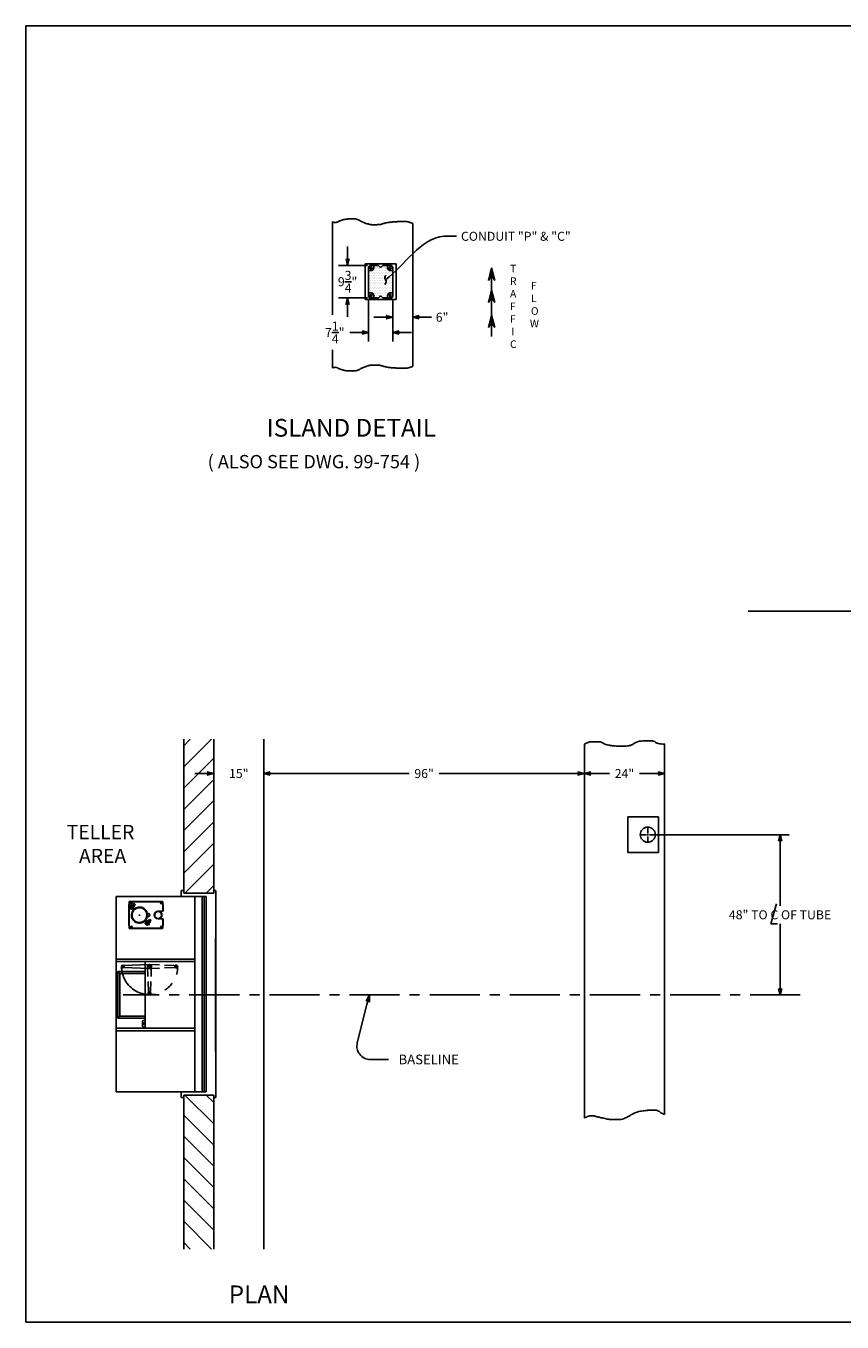
# Model space of a CAD drawing. Extents: x -418 to 694, y 155 to 758.
# Drawn here: x 176 to 420, y 155 to 543 of the extents above; entities that cross this region are included whole.
import ezdxf
from ezdxf.enums import TextEntityAlignment as Align

# ---------------------------------------------------------------- set-up
doc = ezdxf.new("R2010")
doc.units = 0
doc.header["$LTSCALE"] = 12
doc.header["$MEASUREMENT"] = 0
for name, pattern in [('CENTER', [2, 1.25, -0.25, 0.25, -0.25]), ('HIDDEN', [0.375, 0.25, -0.125]), ('PHANTOM', [2.5, 1.25, -0.25, 0.25, -0.25, 0.25, -0.25])]:
    doc.linetypes.add(name, pattern=pattern)
doc.layers.get('0').update_dxf_attribs({"linetype": 'CONTINUOUS'})
doc.layers.get('Defpoints').update_dxf_attribs({"linetype": 'CONTINUOUS'})
doc.dimstyles.get("Standard").update_dxf_attribs({"dimtxt": 0.18, "dimasz": 0.18, "dimexe": 0.18, "dimexo": 0.0625, "dimgap": 0.09, "dimtad": 0, "dimtih": 1, "dimtoh": 1, "dimdec": 4, "dimzin": 0, "dimdsep": 46, "dimtxsty": 'Standard', "dimcen": 0.09, "dimadec": 0, "dimazin": 0, "dimtfac": 1, "dimtdec": 4, "dimtofl": 0, "dimtmove": 0, "dimatfit": 3, "dimfxl": 0, "dimtolj": 1, "dimtzin": 0, "dimarcsym": 0})

# ---------------------------------------------------------------- blocks, each defined once
blk = doc.blocks.new('BORDER')
for p, q in [((1, 1), (0, 1)), ((0, 1), (0, 0)), ((1, 0), (1, 1)), ((0, 0), (1, 0))]:
    blk.add_line(p, q)
blk = doc.blocks.new('CATALOGPAPERAIR')
at = {"xscale": 443.2082176208496, "yscale": 332.4061632156372, "zscale": 443.2082176208496}
blk.add_blockref('BORDER', (8.17, 8.35), dxfattribs=at)
for tag, p, height in [('REV1', (379.87, 335.22), 3), ('REV2', (379.87, 326.53), 3), ('DWG#', (394.87, 11.6), 2.5), ('DATE', (429.68, 11.6), 2.5)]:
    blk.add_attdef(tag, p, '', height=height)
for tag, p in [('FIRSTLINE', (402.68, 38.16)), ('SECONDLINE', (402.68, 30.97)), ('THIRDLINE', (402.68, 23.85))]:
    blk.add_attdef(tag, text='', height=3).set_placement(p, align=Align.MIDDLE_CENTER)
blk = doc.blocks.new('*X4')
at = {"color": 0}
for p, q in [((507.52, 259.33), (516.15, 267.95)), ((507.52, 265.69), (509.78, 267.95)), ((513.51, 258.95), (522.51, 267.95)), ((519.87, 258.95), (528.87, 267.95)), ((526.24, 258.95), (535.24, 267.95)), ((532.6, 258.95), (541.6, 267.95)), ((538.97, 258.95), (547.97, 267.95)), ((545.33, 258.95), (553.66, 267.28)), ((551.69, 258.95), (553.66, 260.92))]:
    blk.add_line(p, q, dxfattribs=at)
blk = doc.blocks.new('ARROW', base_point=(63.5, 24.562))
for p, q in [((62.5, 24.562), (63.5, 24.562)), ((63.5, 24.562), (62.812, 24.734)), ((62.812, 24.734), (63.099, 24.562)), ((63.5, 24.562), (62.812, 24.391)), ((62.812, 24.391), (63.099, 24.562))]:
    blk.add_line(p, q)
blk = doc.blocks.new('HAND')
at = {"linetype": 'HIDDEN'}
for p, q in [((-0.56, -0.02), (-0.32, -7.76)), ((0.56, -0.02), (0.32, -7.76)), ((-0.32, -7.76), (-0.31, -8.01)), ((0.32, -7.76), (0.31, -8.01))]:
    blk.add_line(p, q, dxfattribs=at)
for radius in [0.403, 0.312]:
    blk.add_circle((0, -8), radius, dxfattribs=at)
for centre, start, end in [((0, 0), 358.2092, 181.7908), ((0, -0.04), 178.2092, 1.7908)]:
    blk.add_arc(centre, 0.562, start, end, dxfattribs=at)
blk = doc.blocks.new('400DD')
for p, q in [((17, 29.9), (-17, 29.9)), ((-17, 29.9), (-17, 29.77)), ((17, 29.77), (-17, 29.77)), ((17, 29.77), (17, 29.9)), ((-10.75, 23.56), (-10.75, 0)), ((-10, 23.56), (-10, 0)), ((10.75, 23.56), (10.75, 0)), ((-8.75, 18.07), (-8.94, 18.07)), ((-8.38, 18.07), (-8.63, 18.07)), ((-8.5, 18.2), (-8.5, 17.95)), ((-8.5, 17.82), (-8.5, 17.63)), ((-8.25, 18.07), (-8.06, 18.07)), ((-10, 8.75), (10, 8.75)), ((-8.75, 10), (-9.19, 10)), ((-9.06, 9.91), (-8.82, 2.24)), ((-8.38, 10), (-8.63, 10)), ((-8.5, 10.25), (-8.5, 10.69)), ((-8.5, 10.13), (-8.5, 9.88)), ((-8.5, 9.75), (-8.5, 9.31)), ((-8.25, 10), (-7.81, 10)), ((-7.94, 9.91), (-8.18, 2.24)), ((-7, 8.75), (-7, 0.5)), ((-6.38, 8.75), (-6.38, 1.12)), ((-0.75, 10), (-0.94, 10)), ((-0.38, 10), (-0.63, 10)), ((-0.5, 10.25), (-0.5, 10.44)), ((-0.5, 10.13), (-0.5, 9.88)), ((-0.5, 9.75), (-0.5, 9.56)), ((-0.25, 10), (-0.06, 10)), ((7.64, 8.25), (7.64, 8.75)), ((8.01, 7.88), (9.26, 7.88)), ((8.74, 8.22), (8.48, 8.48)), ((8.79, 8.26), (8.53, 8.53)), ((9.64, 8.25), (9.64, 8.75)), ((-8.75, 1.99), (-9.03, 1.99)), ((-8.38, 1.99), (-8.63, 1.99)), ((-8.5, 2.24), (-8.5, 2.52)), ((-8.5, 2.12), (-8.5, 1.87)), ((-8.25, 1.99), (-7.97, 1.99)), ((-6.38, 1.12), (-7, 0.5)), ((-7, 0.5), (7, 0.5)), ((-6.38, 1.12), (6.38, 1.12)), ((7, 0.5), (6.38, 1.12))]:
    blk.add_line(p, q)
at = {"linetype": 'Continuous'}
for p, q in [((10, 23.56), (10, 0)), ((6.38, 8.75), (6.38, 1.12)), ((7, 8.75), (7, 0.5))]:
    blk.add_line(p, q, dxfattribs=at)
at = {"linetype": 'HIDDEN'}
for p, q in [((-8.82, 2.24), (-8.81, 1.98)), ((-8.18, 2.24), (-8.19, 1.98))]:
    blk.add_line(p, q, dxfattribs=at)
for centre, radius in [((8.64, 8.37), 0.187), ((-8.5, 1.99), 0.403)]:
    blk.add_circle(centre, radius)
blk.add_circle((-8.5, 1.99), 0.312, dxfattribs=at)
at = {"linetype": 'PHANTOM'}
blk.add_arc((-8.5, 10.04), 8.41, 270, 90, dxfattribs=at)
at = {"linetype": 'HIDDEN'}
blk.add_arc((-8.5, 10.04), 0.562, 358.2092, 181.7908, dxfattribs=at)
for centre, radius, start, end in [((-8.5, 10), 0.562, 178.2092, 1.7908), ((8.01, 8.25), 0.375, 180, 270), ((9.26, 8.25), 0.375, 270, 0)]:
    blk.add_arc(centre, radius, start, end)
at = {"layer": 'Defpoints', "color": 0, "linetype": 'ByBlock'}
blk.add_point((17, 29.9), dxfattribs=at)
for rotation in [180, 90]:
    blk.add_blockref('HAND', (-8.5, 10), dxfattribs=dict(rotation=rotation))
blk = doc.blocks.new('*D7')
at = {"color": 0, "lineweight": -2}
for p, q in [((247.04, 314.18), (247.04, 322.02)), ((249.85, 319.32), (290.54, 319.32)), ((340.22, 319.32), (299.54, 319.32)), ((343.04, 318.39), (343.04, 322.02))]:
    blk.add_line(p, q, dxfattribs=at)
at = {"layer": 'Defpoints', "color": 0}
for p in [(343.04, 319.32), (343.04, 317.45), (247.04, 313.25)]:
    blk.add_point(p, dxfattribs=at)
at = {"color": 0, "lineweight": -2, "xscale": 2.8125, "yscale": 2.8125, "zscale": 2.8125, "rotation": 180}
blk.add_blockref('ARROW', (247.04, 319.32), dxfattribs=at)
at = {"color": 0, "lineweight": -2, "xscale": 2.8125, "yscale": 2.8125, "zscale": 2.8125}
blk.add_blockref('ARROW', (343.04, 319.32), dxfattribs=at)
at = {"color": 0, "insert": (295.04, 319.32), "char_height": 2.7, "attachment_point": 5}
blk.add_mtext('\\A1;96"', dxfattribs=at)
blk = doc.blocks.new('*D8')
at = {"color": 0, "lineweight": -2}
for p, q in [((343.04, 313.25), (343.04, 322.02)), ((345.85, 319.32), (350.54, 319.32)), ((364.22, 319.32), (359.54, 319.32)), ((367.04, 318.39), (367.04, 322.02))]:
    blk.add_line(p, q, dxfattribs=at)
at = {"layer": 'Defpoints', "color": 0}
for p in [(367.04, 319.32), (367.04, 317.45), (343.04, 312.31)]:
    blk.add_point(p, dxfattribs=at)
at = {"color": 0, "lineweight": -2, "xscale": 2.8125, "yscale": 2.8125, "zscale": 2.8125, "rotation": 180}
blk.add_blockref('ARROW', (343.04, 319.32), dxfattribs=at)
at = {"color": 0, "lineweight": -2, "xscale": 2.8125, "yscale": 2.8125, "zscale": 2.8125}
blk.add_blockref('ARROW', (367.04, 319.32), dxfattribs=at)
at = {"color": 0, "insert": (355.04, 319.32), "char_height": 2.7, "attachment_point": 5}
blk.add_mtext('\\A1;24"', dxfattribs=at)
blk = doc.blocks.new('*D9')
at = {"color": 0, "lineweight": -2}
for p, q in [((229.22, 319.32), (226.41, 319.32)), ((232.04, 302.31), (232.04, 322.02)), ((247.04, 307.11), (247.04, 322.02)), ((249.85, 319.32), (252.66, 319.32))]:
    blk.add_line(p, q, dxfattribs=at)
at = {"layer": 'Defpoints', "color": 0}
for p in [(247.04, 319.32), (247.04, 306.18), (232.04, 301.37)]:
    blk.add_point(p, dxfattribs=at)
at = {"color": 0, "lineweight": -2, "xscale": 2.8125, "yscale": 2.8125, "zscale": 2.8125}
blk.add_blockref('ARROW', (232.04, 319.32), dxfattribs=at)
at = {"color": 0, "lineweight": -2, "xscale": 2.8125, "yscale": 2.8125, "zscale": 2.8125, "rotation": 180}
blk.add_blockref('ARROW', (247.04, 319.32), dxfattribs=at)
at = {"color": 0, "insert": (239.54, 319.32), "char_height": 2.7, "attachment_point": 5}
blk.add_mtext('\\A1;15"', dxfattribs=at)
blk = doc.blocks.new('*D10')
at = {"color": 0, "lineweight": -2}
for p, q in [((398.21, 301), (404.35, 301)), ((401.65, 298.18), (401.65, 279.7)), ((401.65, 255.81), (401.65, 274.3)), ((400.98, 253), (404.35, 253))]:
    blk.add_line(p, q, dxfattribs=at)
at = {"layer": 'Defpoints', "color": 0}
for p in [(397.27, 301), (401.65, 301), (400.04, 253)]:
    blk.add_point(p, dxfattribs=at)
at = {"color": 0, "lineweight": -2, "xscale": 2.8125, "yscale": 2.8125, "zscale": 2.8125}
for p, rotation in [((401.65, 301), 90), ((401.65, 253), 270)]:
    blk.add_blockref('ARROW', p, dxfattribs=dict(at, rotation=rotation))
at = {"color": 0, "insert": (401.65, 277), "char_height": 2.7, "attachment_point": 5}
blk.add_mtext('\\A1;48" TO C OF TUBE', dxfattribs=at)
blk = doc.blocks.new('*D15')
at = {"color": 0, "lineweight": -2}
for p, q in [((654.95, 273.3), (654.95, 265.15)), ((660.95, 269.91), (660.95, 265.15)), ((652.14, 267.85), (649.33, 267.85)), ((663.76, 267.85), (666.58, 267.85))]:
    blk.add_line(p, q, dxfattribs=at)
at = {"layer": 'Defpoints', "color": 0}
for p in [(654.95, 274.24), (660.95, 270.85), (660.95, 267.85)]:
    blk.add_point(p, dxfattribs=at)
at = {"color": 0, "lineweight": -2, "xscale": 2.8125, "yscale": 2.8125, "zscale": 2.8125}
blk.add_blockref('ARROW', (654.95, 267.85), dxfattribs=at)
at = {"color": 0, "lineweight": -2, "xscale": 2.8125, "yscale": 2.8125, "zscale": 2.8125, "rotation": 180}
blk.add_blockref('ARROW', (660.95, 267.85), dxfattribs=at)
at = {"color": 0, "insert": (669.73, 267.85), "char_height": 2.7, "attachment_point": 5}
blk.add_mtext('\\A1;6"', dxfattribs=at)
blk = doc.blocks.new('*D17')
at = {"color": 0, "lineweight": -2}
for p, q in [((641.43, 286.18), (641.43, 288.99)), ((647.39, 283.37), (638.73, 283.37)), ((647.39, 273.62), (638.73, 273.62)), ((641.43, 270.8), (641.43, 267.99))]:
    blk.add_line(p, q, dxfattribs=at)
at = {"layer": 'Defpoints', "color": 0}
for p in [(641.43, 283.37), (648.33, 283.37), (648.33, 273.62)]:
    blk.add_point(p, dxfattribs=at)
at = {"color": 0, "lineweight": -2, "xscale": 2.8125, "yscale": 2.8125, "zscale": 2.8125}
for p, rotation in [((641.43, 283.37), 270), ((641.43, 273.62), 90)]:
    blk.add_blockref('ARROW', p, dxfattribs=dict(at, rotation=rotation))
at = {"color": 0, "insert": (641.43, 278.49), "char_height": 2.7, "attachment_point": 5}
blk.add_mtext('\\A1;9{\\H1.000000x;\\S3/4;}"', dxfattribs=at)
blk = doc.blocks.new('*D16')
at = {"color": 0, "lineweight": -2}
for p, q in [((647.7, 273.3), (647.7, 260.6)), ((654.95, 273.3), (654.95, 260.6)), ((644.89, 263.3), (642.08, 263.3)), ((657.76, 263.3), (660.58, 263.3))]:
    blk.add_line(p, q, dxfattribs=at)
at = {"layer": 'Defpoints', "color": 0}
for p in [(647.7, 274.24), (654.95, 274.24), (647.7, 263.3)]:
    blk.add_point(p, dxfattribs=at)
at = {"color": 0, "lineweight": -2, "xscale": 2.8125, "yscale": 2.8125, "zscale": 2.8125}
blk.add_blockref('ARROW', (647.7, 263.3), dxfattribs=at)
at = {"color": 0, "lineweight": -2, "xscale": 2.8125, "yscale": 2.8125, "zscale": 2.8125, "rotation": 180}
blk.add_blockref('ARROW', (654.95, 263.3), dxfattribs=at)
at = {"color": 0, "insert": (637.58, 263.3), "char_height": 2.7, "attachment_point": 5}
blk.add_mtext('\\A1;7{\\H1.000000x;\\S1/4;}"', dxfattribs=at)
blk = doc.blocks.new('A$C0DAF2FFE')
at = {"linetype": 'Continuous'}
for p, q in [((-4.03, 6.81), (-4.03, 6.07)), ((-4.03, 6.07), (-3.9, 6.07)), ((-4.03, 6.06), (-3.9, 6.06)), ((-3.91, 6.94), (-3.13, 6.94)), ((-3.13, 6.91), (-3.13, 6.94)), ((-3.13, 6.91), (-3.12, 6.91)), ((-3.12, 6.91), (-3.12, 7.06)), ((-1.15, 5.56), (-1.15, 7.06)), ((1.16, 5.56), (1.16, 7.06)), ((3.12, 6.91), (3.12, 7.06)), ((3.91, 6.94), (3.13, 6.94)), ((3.13, 6.91), (3.13, 6.94)), ((4.03, 6.07), (3.9, 6.07)), ((4.03, 6.81), (4.03, 6.07)), ((-0.5, 2.56), (-0.5, 2.33)), ((0.5, 2.56), (0.5, 2.33)), ((-4.03, -1.94), (-3.91, -1.94)), ((-4.03, -1.95), (-4.03, -3)), ((-3.13, -3.13), (-3.91, -3.13)), ((-3.13, -3.13), (-3.13, -3.1)), ((-3.12, -3.25), (-3.12, -3.1)), ((-2.3, -3.08), (-2.27, -3.08)), ((-2.27, -3.08), (-2.23, -3.07)), ((3.12, -3.25), (3.12, -3.1)), ((3.13, -3.13), (3.13, -3.1)), ((3.13, -3.13), (3.91, -3.13)), ((4.03, -1.95), (4.03, -3))]:
    blk.add_line(p, q, dxfattribs=at)
at = {"linetype": 'Continuous', "ltscale": 3}
for p, q in [((-4.03, -1.94), (-4.03, 6.06)), ((-3.9, 6.06), (-3.9, 6.07)), ((-3.12, 7.06), (-1.15, 7.06)), ((-2.87, 7.24), (-2.87, 6.79)), ((1.16, 7.06), (3.12, 7.06)), ((2.87, 7.23), (2.87, 6.8)), ((3.12, 6.91), (3.13, 6.91)), ((3.9, 6.06), (3.9, 6.07)), ((3.9, 6.06), (4.03, 6.06)), ((4.03, -1.94), (4.03, 6.06)), ((-3.89, -1.94), (-4.03, -1.94)), ((-3.89, -1.95), (-4.03, -1.95)), ((-3.91, -1.94), (-3.91, -1.94)), ((-3.91, -1.94), (-3.89, -1.94)), ((-3.89, -1.94), (-3.89, -1.94)), ((-3.89, -1.95), (-3.89, -1.94)), ((-3.13, -3.1), (-3.12, -3.1)), ((3.12, -3.25), (-3.12, -3.25)), ((-2.87, -3.36), (-2.87, -3.06)), ((0, -3.36), (0, -3.05)), ((2.87, -3.36), (2.87, -3.04)), ((3.12, -3.1), (3.13, -3.1)), ((4.03, -1.94), (3.89, -1.94)), ((3.89, -1.94), (3.89, -1.94)), ((3.89, -1.95), (3.89, -1.94)), ((3.89, -1.95), (4.03, -1.95))]:
    blk.add_line(p, q, dxfattribs=at)
at = {"linetype": 'HIDDEN', "ltscale": 3}
for p, q in [((-3.91, -1.94), (-3.91, 6.06)), ((-3.12, 6.94), (-1.15, 6.94)), ((1.16, 6.94), (3.12, 6.94)), ((3.91, -1.94), (3.91, 6.06)), ((3.12, -3.13), (-3.12, -3.13))]:
    blk.add_line(p, q, dxfattribs=at)
for p, q in [((-0.19, 0), (0.19, 0)), ((0, -0.19), (0, 0.19))]:
    blk.add_line(p, q)
at = {"linetype": 'HIDDEN'}
for p, q in [((1.62, 3.42), (1.34, 3.14)), ((1.68, 3.42), (1.34, 3.08)), ((1.34, 3.14), (1.34, 3.08)), ((1.34, 3.08), (1.64, 2.78)), ((1.55, 2.69), (1.59, 2.73)), ((1.55, 2.69), (1.55, 2.62)), ((1.79, 2.37), (1.55, 2.62)), ((1.59, 2.73), (1.82, 2.96)), ((1.63, 3.43), (1.62, 3.42)), ((1.69, 3.43), (1.63, 3.43)), ((1.69, 3.43), (1.68, 3.42)), ((1.99, 3.13), (1.69, 3.43)), ((1.94, 2.52), (1.7, 2.77)), ((2.82, 3.01), (1.75, 1.94)), ((2.66, 2.99), (1.78, 2.11)), ((1.78, 2.11), (1.85, 2.04)), ((1.79, 2.37), (1.87, 2.38)), ((1.82, 2.96), (2.05, 3.19)), ((2.44, 2.95), (1.83, 2.33)), ((1.83, 2.33), (1.91, 2.24)), ((2.95, 2.88), (1.88, 1.81)), ((2.95, 2.88), (1.88, 1.81)), ((2.25, 2.83), (2, 3.07)), ((3.08, 2.76), (2, 1.68)), ((2.05, 3.19), (2.08, 3.22)), ((2.16, 3.23), (2.08, 3.22)), ((2.4, 2.98), (2.16, 3.23)), ((2.24, 1.92), (2.48, 1.69)), ((2.4, 2.91), (2.4, 2.98)), ((2.43, 2.11), (2.66, 1.88)), ((2.53, 2.86), (2.44, 2.95)), ((2.48, 1.69), (2.5, 1.7)), ((2.5, 1.69), (2.54, 1.7)), ((2.54, 1.7), (2.59, 1.76)), ((2.59, 1.76), (2.84, 2)), ((2.73, 2.92), (2.66, 2.99)), ((2.73, 2.41), (2.97, 2.18)), ((2.95, 2.88), (2.82, 3.01)), ((3.05, 2.21), (2.84, 2)), ((2.85, 2.53), (3.08, 2.3)), ((2.95, 2.88), (3.08, 2.76)), ((3.05, 2.21), (3.07, 2.23)), ((3.07, 2.23), (3.08, 2.27)), ((-3.09, -1.35), (-3.43, -1.69)), ((-3.15, -1.35), (-3.43, -1.63)), ((-3.43, -1.63), (-3.43, -1.69)), ((-3.43, -1.69), (-3.13, -1.99)), ((-3.22, -2.08), (-3.23, -2.16)), ((-2.98, -2.4), (-3.23, -2.16)), ((-3.22, -2.08), (-3.19, -2.05)), ((-3.19, -2.05), (-2.96, -1.82)), ((-3.14, -1.34), (-3.15, -1.35)), ((-3.08, -1.34), (-3.14, -1.34)), ((-3.08, -1.34), (-3.09, -1.35)), ((-2.78, -1.64), (-3.08, -1.34)), ((-2.83, -2.25), (-3.07, -2)), ((-3.01, -2.82), (-1.94, -1.75)), ((-2.88, -2.95), (-3.01, -2.82)), ((-2.99, -2.66), (-2.55, -2.22)), ((-2.99, -2.66), (-2.92, -2.73)), ((-2.98, -2.4), (-2.91, -2.4)), ((-2.96, -1.82), (-2.73, -1.59)), ((-2.95, -2.44), (-2.66, -2.16)), ((-2.95, -2.44), (-2.86, -2.53)), ((-2.88, -2.95), (-1.81, -1.88)), ((-2.88, -2.95), (-1.81, -1.88)), ((-2.88, -2.95), (-2.76, -3.08)), ((-2.52, -1.94), (-2.77, -1.7)), ((-2.76, -3.08), (-1.68, -2)), ((-2.73, -1.59), (-2.69, -1.55)), ((-2.62, -1.55), (-2.69, -1.55)), ((-2.64, -2.13), (-2.66, -2.16)), ((-2.66, -2.15), (-2.66, -2.16)), ((-2.66, -2.16), (-2.58, -2.25)), ((-2.57, -2.24), (-2.65, -2.15)), ((-2.64, -2.13), (-2.62, -2.11)), ((-2.54, -2.21), (-2.63, -2.12)), ((-2.37, -1.79), (-2.62, -1.55)), ((-2.62, -2.11), (-2.33, -1.83)), ((-2.62, -2.11), (-2.62, -2.11)), ((-2.62, -2.11), (-2.53, -2.2)), ((-2.55, -2.22), (-2.11, -1.78)), ((-2.53, -2.85), (-2.3, -3.08)), ((-2.38, -1.87), (-2.37, -1.79)), ((-2.34, -2.66), (-2.11, -2.9)), ((-2.24, -1.91), (-2.33, -1.83)), ((-2.23, -3.07), (-2.18, -3.01)), ((-2.18, -3.01), (-1.93, -2.77)), ((-2.04, -1.85), (-2.11, -1.78)), ((-2.04, -2.36), (-1.81, -2.59)), ((-1.72, -2.56), (-1.93, -2.77)), ((-1.92, -2.24), (-1.69, -2.48)), ((-1.72, -2.56), (-1.7, -2.54)), ((-1.7, -2.54), (-1.69, -2.5))]:
    blk.add_line(p, q, dxfattribs=at)
at = {"linetype": 'HIDDEN', "flags": 128}
for points in [[(2.66, 1.88), (2.63, 1.81), (2.59, 1.76)], [(2.97, 2.18), (2.91, 2.09), (2.84, 2)], [(3.05, 2.21), (3.03, 2.2), (2.97, 2.18)], [(3.08, 2.3), (3.08, 2.27), (3.05, 2.21)], [(-2.11, -2.9), (-2.14, -2.96), (-2.18, -3.01)], [(-1.81, -2.59), (-1.86, -2.68), (-1.93, -2.77)], [(-1.72, -2.56), (-1.74, -2.57), (-1.81, -2.59)], [(-1.69, -2.48), (-1.69, -2.5), (-1.72, -2.56)]]:
    blk.add_lwpolyline(points, dxfattribs=at)
at = {"linetype": 'Continuous'}
for centre, radius in [((-3.62, 6.56), 0.25), ((0, 5.56), 1.16), ((0, 5.56), 1.03), ((3.63, 6.56), 0.25), ((-3.62, -2.44), 0.25), ((3.63, -2.44), 0.25)]:
    blk.add_circle(centre, radius, dxfattribs=at)
at = {"linetype": 'Continuous', "ltscale": 1.5}
blk.add_circle((0, 0), 2.28, dxfattribs=at)
at = {"linetype": 'Continuous'}
for centre, radius, start, end in [((-3.91, 6.81), 0.125, 90, 180), ((0, 5.56), 1.16, 180, 0), ((3.91, 6.81), 0.125, 0, 90), ((0, 0), 2.2, 53.3828, 216.6172), ((0.07, -0.07), 2.2, 233.3828, 36.6172), ((0, 2.56), 0.5, 0, 180), ((-3.91, -3), 0.125, 180, 270), ((-2.11, -1.57), 0.25, 315, 36.6172), ((0, 0), 2.28, 222.3266, 230.2022), ((3.91, -3), 0.125, 270, 0)]:
    blk.add_arc(centre, radius, start, end, dxfattribs=at)
for centre, start, end in [((0, 0), 53.3828, 216.6172), ((0.07, -0.07), 233.3828, 36.6172)]:
    blk.add_arc(centre, 2.38, start, end)
at = {"linetype": 'HIDDEN'}
for centre, radius, start, end in [((1.57, 2.11), 0.43, 233.3828, 315), ((1.57, 2.11), 0.25, 233.3828, 315), ((0, 0), 2.28, 39.7978, 47.6734), ((1.74, 2.61), 0.199, 142.4025, 177.1801), ((1.69, 2.63), 0.143, 85.5131, 134.9044), ((2.19, 2.59), 0.528, 135.8524, 160.1554), ((2.18, 1.51), 0.43, 135, 216.6172), ((1.78, 2.57), 0.199, 272.8199, 307.5975), ((2.19, 2.57), 0.535, 110.0197, 133.9725), ((1.8, 2.51), 0.143, 315.0956, 4.4869), ((2.18, 1.51), 0.25, 135, 216.6172), ((1.77, 3.02), 0.528, 289.8446, 314.1476), ((2.2, 3.07), 0.199, 142.4025, 177.1801), ((2.15, 3.09), 0.143, 85.5131, 134.9044), ((1.75, 3.01), 0.535, 316.0275, 339.9803), ((2.24, 3.03), 0.199, 272.8199, 307.5975), ((2.26, 2.97), 0.143, 315.0956, 4.4869), ((2.38, 1.98), 0.309, 288.023, 313.4924), ((2.3, 2.55), 0.764, 297.9599, 314.3007), ((-3.03, -2.17), 0.199, 142.4025, 177.1801), ((-3.09, -2.15), 0.143, 85.5131, 134.9044), ((-2.58, -2.18), 0.528, 135.8524, 160.1554), ((-2.99, -2.2), 0.199, 272.8199, 307.5975), ((-2.59, -2.2), 0.535, 110.0197, 133.9725), ((-2.97, -2.26), 0.143, 315.0956, 4.4869), ((-3.01, -1.75), 0.528, 289.8446, 314.1476), ((-2.57, -1.71), 0.199, 142.4025, 177.1801), ((-2.63, -1.69), 0.143, 85.5131, 134.9044), ((-3.03, -1.76), 0.535, 316.0275, 339.9803), ((-2.53, -1.74), 0.199, 272.8199, 307.5975), ((-2.51, -1.8), 0.143, 315.0956, 4.4869), ((-2.39, -2.79), 0.309, 288.023, 313.4924), ((-2.47, -2.22), 0.764, 297.9599, 314.3007), ((-2.11, -1.57), 0.43, 315, 36.6172), ((-1.51, -2.18), 0.43, 53.3828, 135), ((-1.51, -2.18), 0.25, 53.3828, 135)]:
    blk.add_arc(centre, radius, start, end, dxfattribs=at)
blk = doc.blocks.new('HA45TEMPLATE')
h = blk.add_hatch()
h.set_pattern_fill('DOTS', color=256, scale=8, style=0)
h.set_pattern_definition([(0, (-1072.1685, -378.445), (0.25, 0.5), [0, -0.5])])
h.paths.add_polyline_path([(10.51901, 34.28989), (9.76901, 34.28989, -0.414213562), (8.95651, 35.10239), (8.95651, 35.85239), (7.58151, 35.85239), (7.27655, 35.53042, -0.4653966), (6.51146, 35.53042), (6.20651, 35.85239), (4.83151, 35.85239), (4.83151, 35.10239, -0.414213562), (4.01901, 34.28989), (3.26901, 34.28989), (3.26901, 27.66489), (4.01901, 27.66489, -0.414213562), (4.83151, 26.85239), (4.83151, 26.10239), (6.20651, 26.10239), (6.51146, 26.42436, -0.4653966), (7.27655, 26.42436), (7.58151, 26.10239), (8.95651, 26.10239), (8.95651, 26.85239, -0.414213562), (9.76901, 27.66489), (10.51901, 27.66489)])
for p, q in [((-7.48099, 48.89109), (-7.48099, 21.00171)), ((16.51901, 5.67343), (16.51901, 48.36244)), ((11.51901, 36.35239), (2.26901, 36.35239)), ((2.26901, 36.35239), (2.26901, 25.60239)), ((3.26901, 35.22739), (3.26901, 26.72739)), ((3.89401, 35.85239), (6.20651, 35.85239)), ((4.83151, 35.10239), (4.83151, 35.85239)), ((6.55177, 35.48787), (6.20651, 35.85239)), ((7.23624, 35.48787), (7.58151, 35.85239)), ((7.58151, 35.85239), (9.89401, 35.85239)), ((8.95651, 35.10239), (8.95651, 35.85239)), ((10.51901, 26.72739), (10.51901, 35.22739)), ((11.51901, 25.60239), (11.51901, 36.35239)), ((4.01901, 34.28989), (3.26901, 34.28989)), ((9.76901, 34.28989), (10.51901, 34.28989)), ((4.01901, 27.66489), (3.26901, 27.66489)), ((9.76901, 27.66489), (10.51901, 27.66489)), ((2.26901, 25.60239), (11.51901, 25.60239)), ((3.89401, 26.10239), (6.20651, 26.10239)), ((4.83151, 26.85239), (4.83151, 26.10239)), ((6.55177, 26.46691), (6.20651, 26.10239)), ((7.23624, 26.46691), (7.58151, 26.10239)), ((7.58151, 26.10239), (9.89401, 26.10239)), ((8.95651, 26.85239), (8.95651, 26.10239)), ((-7.48099, 10.12798), (-7.48099, 5.14478)), ((-7.48099, 5.14478), (-7.44492, 5.16881)), ((-7.44492, 5.16881), (-7.33182, 5.20649)), ((-7.33182, 5.20649), (-7.21872, 5.24416)), ((-7.21872, 5.24416), (-7.06792, 5.28183)), ((-7.06792, 5.28183), (-6.91712, 5.31951)), ((-6.91712, 5.31951), (-6.72863, 5.31951)), ((-6.72863, 5.31951), (-6.61553, 5.35718)), ((-6.61553, 5.35718), (-6.50243, 5.35718)), ((-6.50243, 5.35718), (-6.38933, 5.28183)), ((-6.38933, 5.28183), (-6.23853, 5.24416)), ((-6.23853, 5.24416), (-6.12544, 5.20649)), ((-6.12544, 5.20649), (-5.97464, 5.13114)), ((-5.97464, 5.13114), (-5.86154, 5.09346)), ((-5.86154, 5.09346), (-5.74844, 5.01812)), ((-5.74844, 5.01812), (-5.55994, 4.90509)), ((-5.55994, 4.90509), (-5.44685, 4.86742)), ((-5.44685, 4.86742), (-5.33375, 4.82975)), ((-5.33375, 4.82975), (-5.18295, 4.79207)), ((-5.18295, 4.79207), (-5.06985, 4.7544)), ((-5.06985, 4.7544), (-4.91905, 4.67905)), ((-4.91905, 4.67905), (-4.80595, 4.64138)), ((-4.80595, 4.64138), (-4.69286, 4.6037)), ((-4.69286, 4.6037), (-4.54206, 4.52836)), ((-4.54206, 4.52836), (-4.42896, 4.52836)), ((-4.42896, 4.52836), (-4.24046, 4.45301)), ((-4.24046, 4.45301), (-4.08967, 4.41533)), ((-4.08967, 4.41533), (-3.86347, 4.41533)), ((-3.86347, 4.41533), (-3.75037, 4.37766)), ((-3.75037, 4.37766), (-3.59957, 4.33999)), ((-3.59957, 4.33999), (-3.33568, 4.30231)), ((-3.33568, 4.30231), (-3.14718, 4.30231)), ((-3.14718, 4.30231), (-2.92098, 4.26464)), ((-2.92098, 4.26464), (-0.47052, 4.26464)), ((-0.47052, 4.26464), (-0.35742, 4.33999)), ((-0.35742, 4.33999), (-0.24432, 4.37766)), ((-0.24432, 4.37766), (-0.13123, 4.41533)), ((-0.13123, 4.41533), (0.01957, 4.45301)), ((0.01957, 4.45301), (0.24577, 4.52836)), ((0.24577, 4.52836), (0.35887, 4.6037)), ((0.35887, 4.6037), (0.50966, 4.67905)), ((0.50966, 4.67905), (0.62276, 4.7544)), ((0.62276, 4.7544), (0.73586, 4.79207)), ((0.73586, 4.79207), (0.84896, 4.86742)), ((0.84896, 4.86742), (0.99976, 4.94277)), ((0.99976, 4.94277), (1.18825, 5.05579)), ((1.18825, 5.05579), (1.30135, 5.09346)), ((1.30135, 5.09346), (1.45215, 5.13114)), ((1.45215, 5.13114), (1.56525, 5.20649)), ((1.56525, 5.20649), (1.67835, 5.24416)), ((1.67835, 5.24416), (1.79145, 5.28183)), ((1.79145, 5.28183), (1.94224, 5.35718)), ((1.94224, 5.35718), (2.09304, 5.39485)), ((2.09304, 5.39485), (2.28154, 5.50788)), ((2.28154, 5.50788), (2.47004, 5.58322)), ((2.47004, 5.58322), (2.58313, 5.6209)), ((2.58313, 5.6209), (2.73393, 5.69625)), ((2.73393, 5.69625), (2.84703, 5.69625)), ((2.84703, 5.69625), (2.99783, 5.73392)), ((2.99783, 5.73392), (3.14863, 5.77159)), ((3.14863, 5.77159), (3.37482, 5.84694)), ((3.37482, 5.84694), (3.52562, 5.88461)), ((3.52562, 5.88461), (3.71412, 5.92229)), ((3.71412, 5.92229), (3.86492, 5.92229)), ((3.86492, 5.92229), (4.05341, 5.95996)), ((4.05341, 5.95996), (4.24191, 5.99764)), ((4.24191, 5.99764), (5.74989, 5.99764)), ((5.74989, 5.99764), (5.90068, 5.95996)), ((5.90068, 5.95996), (6.16458, 5.92229)), ((6.16458, 5.92229), (6.61697, 5.92229)), ((6.61697, 5.92229), (6.80547, 5.88461)), ((6.80547, 5.88461), (6.99397, 5.88461)), ((6.99397, 5.88461), (7.18247, 5.80927)), ((7.18247, 5.80927), (7.33326, 5.77159)), ((7.33326, 5.77159), (7.44636, 5.73392)), ((7.44636, 5.73392), (7.59716, 5.65857)), ((7.59716, 5.65857), (7.74796, 5.6209)), ((7.74796, 5.6209), (7.97415, 5.58322)), ((7.97415, 5.58322), (8.12495, 5.54555)), ((8.12495, 5.54555), (8.27575, 5.4702)), ((8.27575, 5.4702), (8.42655, 5.4702)), ((8.42655, 5.4702), (8.61504, 5.43253)), ((8.61504, 5.43253), (8.72814, 5.39485)), ((8.72814, 5.39485), (8.87894, 5.35718)), ((8.87894, 5.35718), (9.02974, 5.35718)), ((9.02974, 5.35718), (9.18054, 5.31951)), ((9.18054, 5.31951), (9.33133, 5.28183)), ((9.33133, 5.28183), (9.48213, 5.28183)), ((9.48213, 5.28183), (9.67063, 5.24416)), ((9.67063, 5.24416), (9.82143, 5.24416)), ((9.82143, 5.24416), (9.97222, 5.20649)), ((9.97222, 5.20649), (10.38692, 5.20649)), ((10.38692, 5.20649), (10.50002, 5.16881)), ((10.50002, 5.16881), (10.80161, 5.16881)), ((10.80161, 5.16881), (10.95241, 5.13114)), ((10.95241, 5.13114), (11.3671, 5.13114)), ((11.3671, 5.13114), (11.5179, 5.09346)), ((11.5179, 5.09346), (11.7818, 5.09346)), ((11.7818, 5.09346), (11.93259, 5.05579)), ((11.93259, 5.05579), (14.79775, 5.05579)), ((14.79775, 5.05579), (14.91085, 5.09346)), ((14.91085, 5.09346), (15.06165, 5.13114)), ((15.06165, 5.13114), (15.17475, 5.16881)), ((15.17475, 5.16881), (15.32554, 5.20649)), ((15.32554, 5.20649), (15.43864, 5.24416)), ((15.43864, 5.24416), (15.62714, 5.28183)), ((15.62714, 5.28183), (15.74024, 5.31951)), ((15.74024, 5.31951), (15.85334, 5.35718)), ((15.85334, 5.35718), (15.96643, 5.39485)), ((15.96643, 5.39485), (16.11723, 5.43253)), ((16.11723, 5.43253), (16.26803, 5.50788)), ((16.26803, 5.50788), (16.49423, 5.65857)), ((16.49423, 5.65857), (16.51901, 5.67343))]:
    blk.add_line(p, q)
for points in [[(-7.48099, 21.66745), (-7.48099, 48.89109), (-7.44492, 48.86706), (-7.33182, 48.82938), (-7.21872, 48.79171), (-7.06792, 48.75403), (-6.91712, 48.71636), (-6.72863, 48.71636), (-6.61553, 48.67869), (-6.50243, 48.67869), (-6.38933, 48.75403), (-6.23853, 48.79171), (-6.12544, 48.82938), (-5.97464, 48.90473), (-5.86154, 48.9424), (-5.74844, 49.01775), (-5.55994, 49.13077), (-5.44685, 49.16845), (-5.33375, 49.20612), (-5.18295, 49.24379), (-5.06985, 49.28147), (-4.91905, 49.35682), (-4.80595, 49.39449), (-4.69286, 49.43216), (-4.54206, 49.50751), (-4.42896, 49.50751), (-4.24046, 49.58286), (-4.08967, 49.62053), (-3.86347, 49.62053), (-3.75037, 49.65821), (-3.59957, 49.69588), (-3.33568, 49.73355), (-3.14718, 49.73355), (-2.92098, 49.77123), (-0.47052, 49.77123), (-0.35742, 49.69588), (-0.24432, 49.65821), (-0.13123, 49.62053), (0.01957, 49.58286), (0.24577, 49.50751), (0.35887, 49.43216), (0.50966, 49.35682), (0.62276, 49.28147), (0.73586, 49.24379), (0.84896, 49.16845), (0.99976, 49.0931), (1.18825, 48.98008), (1.30135, 48.9424), (1.45215, 48.90473), (1.56525, 48.82938), (1.67835, 48.79171), (1.79145, 48.75403), (1.94224, 48.67869), (2.09304, 48.64101), (2.28154, 48.52799), (2.47004, 48.45264), (2.58313, 48.41497), (2.73393, 48.33962), (2.84703, 48.33962), (2.99783, 48.30195), (3.14863, 48.26427), (3.37482, 48.18893), (3.52562, 48.15125), (3.71412, 48.11358), (3.86492, 48.11358), (4.05341, 48.0759), (4.24191, 48.03823), (5.74989, 48.03823), (5.90068, 48.0759), (6.16458, 48.11358), (6.61697, 48.11358), (6.80547, 48.15125), (6.99397, 48.15125), (7.18247, 48.2266), (7.33326, 48.26427), (7.44636, 48.30195), (7.59716, 48.3773), (7.74796, 48.41497), (7.97415, 48.45264), (8.12495, 48.49032), (8.27575, 48.56567), (8.42655, 48.56567), (8.61504, 48.60334), (8.72814, 48.64101), (8.87894, 48.67869), (9.02974, 48.67869), (9.18054, 48.71636), (9.33133, 48.75403), (9.48213, 48.75403), (9.67063, 48.79171), (9.82143, 48.79171), (9.97222, 48.82938), (10.38692, 48.82938), (10.50002, 48.86706), (10.80161, 48.86706), (10.95241, 48.90473), (11.3671, 48.90473), (11.5179, 48.9424), (11.7818, 48.9424), (11.93259, 48.98008), (14.79775, 48.98008), (14.91085, 48.9424), (15.06165, 48.90473), (15.17475, 48.86706), (15.32554, 48.82938), (15.43864, 48.79171), (15.62714, 48.75403), (15.74024, 48.71636), (15.85334, 48.67869), (15.96643, 48.64101), (16.11723, 48.60334), (16.26803, 48.52799), (16.49423, 48.3773), (16.51901, 48.36244), (16.51901, 5.67343)], [(40.13403, 32.88024), (40.13403, 14.5396)], [(-7.48099, 5.14478), (-7.48099, 10.57181)]]:
    blk.add_lwpolyline(points)
for centre in [(4.01901, 35.10239), (9.76901, 35.10239), (4.01901, 26.85239), (9.76901, 26.85239)]:
    blk.add_circle(centre, 0.3125)
for centre, radius, start, end in [((3.89401, 35.22739), 0.625, 90, 180), ((4.01901, 35.10239), 0.8125, 270, 0), ((6.89401, 35.85239), 0.5, 220.0857831, 319.9142169), ((9.76901, 35.10239), 0.8125, 180, 270), ((9.89401, 35.22739), 0.625, 0, 90), ((4.01901, 26.85239), 0.8125, 0, 90), ((9.76901, 26.85239), 0.8125, 90, 180), ((3.89401, 26.72739), 0.625, 180, 270), ((6.89401, 26.10239), 0.5, 40.0857831, 139.9142169), ((9.89401, 26.72739), 0.625, 270, 0)]:
    blk.add_arc(centre, radius, start, end)
at = {"xscale": 5.450912154237955, "yscale": 5.450912154237955, "zscale": 5.450912154237955, "rotation": 90}
for p in [(40.13403, 35.13024), (40.13403, 28.4889), (40.13403, 20.97041)]:
    blk.add_blockref('ARROW', p, dxfattribs=at)
for s, height, p in [('T', 2.26562, (45.63232, 33.78233)), ('R', 2.26562, (45.63232, 30.00629)), ('A', 2.26562, (45.63232, 26.23024)), ('F', 2.26562, (51.89524, 28.62188)), ('F', 2.26562, (45.63232, 22.4542)), ('O', 2.26562, (51.89524, 21.0698)), ('L', 2.26562, (51.89524, 24.84584)), ('F', 2.26562, (45.63232, 18.67816)), ('W', 2.26562, (51.58466, 17.29376)), ('I', 2.26562, (46.00502, 14.90212)), ('C', 2.26562, (45.63232, 11.12608)), ('ISLAND DETAIL', 5.3125, (-27.24541, -15.44521)), ('( ALSO SEE DWG. 99-754 )', 3.984375, (-44.92521, -24.92177))]:
    blk.add_text(s, height=height).set_placement(p)
at = {"insert": (30.95257, 45.93347), "char_height": 2.7, "attachment_point": 1}
blk.add_mtext('\\A1;CONDUIT "P" & "C"', dxfattribs=at)
dim = blk.add_linear_dim(base=(-3.00577, 35.85239), p1=(3.89401, 26.10239), p2=(3.89401, 35.85239), angle=90, dimstyle='Standard', override={"dimscale": 15, "dimasz": 0.1875, "dimlunit": 5, "dimpost": '"', "dimblk": 'ARROW', "dimcen": -0.0156, "dimldrblk": 'ARROW'})
dim.commit()
dim.dimension.update_dxf_attribs({"geometry": '*D17', "text_midpoint": (-3.00577, 30.97739), "insert": (-644.43292, -247.51504)})
for base, p2, picture, middle in [((3.26901, 15.78676), (3.26901, 26.72739), '*D16', (-6.85599, 15.78676)), ((16.51901, 20.33597), (16.51901, 23.3318), '*D15', (25.29401, 20.33597))]:
    dim = blk.add_linear_dim(base=base, p1=(10.51901, 26.72739), p2=p2, dimstyle='Standard', override={"dimscale": 15, "dimasz": 0.1875, "dimlunit": 5, "dimpost": '"', "dimblk": 'ARROW', "dimcen": -0.0156, "dimldrblk": 'ARROW'})
    dim.commit()
    dim.dimension.update_dxf_attribs({"geometry": picture, "text_midpoint": middle, "insert": (-644.43292, -247.51504)})
at = {"path_type": 1, "annotation_type": 0, "has_hookline": 1, "hookline_direction": 0, "text_width": 40.5}
blk.add_leader([(8.33151, 31.55502), (25.76483, 44.58347), (29.60257, 44.58347)], dimstyle='Standard', override={"dimscale": 15, "dimasz": 0.1875, "dimgap": 0.09, "dimtad": 0, "dimlunit": 5, "dimpost": '"', "dimcen": -0.0156, "dimldrblk": 'Integral'}, dxfattribs=at)

msp = doc.modelspace()

# ---------------------------------------------------------------- linework, layer by layer
at = {"color": 7}
msp.add_line((392.07043, 367.93816), (477.07043, 367.93816), dxfattribs=at)
for p, q in [((223.03703, 283.49637), (223.03703, 329.63612)), ((232.03703, 283.49637), (232.03703, 329.63612)), ((247.03703, 176.85662), (247.03703, 329.63612)), ((356.03703, 306.37137), (365.28703, 306.37137)), ((356.03703, 295.62137), (356.03703, 306.37137)), ((362.03703, 301.49557), (362.03703, 303.37097)), ((365.28703, 306.37137), (365.28703, 295.62137)), ((361.53783, 300.99637), (359.66243, 300.99637)), ((361.78743, 300.99637), (362.28663, 300.99637)), ((362.03703, 300.74677), (362.03703, 301.24597)), ((362.03703, 300.49717), (362.03703, 298.62177)), ((362.53623, 300.99637), (364.41163, 300.99637)), ((363.03703, 300.99637), (404.10184, 300.99637)), ((365.28703, 295.62137), (356.03703, 295.62137)), ((222.28703, 284.24637), (222.28703, 282.49637)), ((223.03703, 284.24637), (222.28703, 284.24637)), ((232.03703, 283.49637), (223.03703, 283.49637)), ((232.03703, 284.24637), (232.66203, 284.24637)), ((232.03703, 283.49637), (232.03703, 284.24637)), ((232.66203, 284.24637), (232.66203, 222.24637)), ((226.34953, 282.49637), (202.78703, 282.49637)), ((202.78703, 223.99637), (202.78703, 282.49637)), ((222.28703, 282.49637), (229.78703, 282.49637)), ((226.34953, 282.49637), (226.34953, 223.99637)), ((228.59953, 282.49637), (228.59953, 223.99637)), ((229.16203, 282.49637), (229.16203, 223.99637)), ((229.78703, 282.49637), (229.78703, 223.99637)), ((400.57273, 280.27464), (398.92933, 274.25293)), ((398.92933, 274.25293), (400.91511, 274.25293)), ((202.78703, 262.99637), (202.78703, 263.74637)), ((202.78703, 262.99637), (202.78703, 242.99637)), ((277.91252, 250.0868), (275.03535, 238.63512)), ((202.78703, 242.99637), (202.78703, 242.24637)), ((278.91478, 233.66043), (284.39354, 233.66043)), ((226.34953, 223.99637), (202.78703, 223.99637)), ((222.28703, 222.24637), (222.28703, 223.99637)), ((222.28703, 223.99637), (229.78703, 223.99637)), ((223.03703, 222.24637), (222.28703, 222.24637)), ((232.03703, 222.99637), (223.03703, 222.99637)), ((223.03703, 222.99637), (223.03703, 176.85662)), ((232.03703, 222.99637), (232.03703, 222.24637)), ((232.03703, 222.99637), (232.03703, 176.85662)), ((232.03703, 222.24637), (232.66203, 222.24637)), ((357.61858, 217.36131), (357.71353, 217.4562)), ((357.71353, 217.4562), (357.99838, 217.55108)), ((357.99838, 217.55108), (358.47313, 217.74085)), ((358.47313, 217.74085), (358.85293, 217.83574)), ((358.85293, 217.83574), (359.04283, 217.93063)), ((359.04283, 217.93063), (359.23273, 218.02551)), ((359.23273, 218.02551), (359.42263, 218.02551)), ((359.42263, 218.02551), (359.80244, 218.1204)), ((359.80244, 218.1204), (360.18224, 218.21528)), ((360.18224, 218.21528), (360.65699, 218.31017)), ((360.65699, 218.31017), (360.94184, 218.31017)), ((360.94184, 218.31017), (361.32164, 218.40506)), ((361.32164, 218.40506), (361.7964, 218.40506)), ((361.7964, 218.40506), (362.08125, 218.49994)), ((362.08125, 218.49994), (364.73986, 218.49994)), ((364.73986, 218.49994), (364.83481, 218.40506)), ((364.83481, 218.40506), (365.21461, 218.21528)), ((365.21461, 218.21528), (365.40451, 218.1204)), ((365.40451, 218.1204), (365.59441, 217.93063)), ((365.59441, 217.93063), (365.68936, 217.83574)), ((365.68936, 217.83574), (365.87927, 217.74085)), ((365.87927, 217.74085), (365.97422, 217.64597)), ((365.97422, 217.64597), (366.16412, 217.55108)), ((366.16412, 217.55108), (366.44897, 217.4562)), ((366.44897, 217.4562), (366.73382, 217.26642)), ((343.03703, 216.0737), (343.09116, 216.12779)), ((343.09116, 216.12779), (343.37601, 216.31756)), ((343.37601, 216.31756), (343.66086, 216.41245)), ((343.66086, 216.41245), (343.75581, 216.50733)), ((343.75581, 216.50733), (343.85076, 216.60222)), ((343.85076, 216.60222), (344.04066, 216.60222)), ((344.04066, 216.60222), (344.42046, 216.69711)), ((344.42046, 216.69711), (344.70532, 216.79199)), ((344.70532, 216.79199), (345.84472, 216.79199)), ((345.84472, 216.79199), (346.03462, 216.69711)), ((346.03462, 216.69711), (346.22452, 216.69711)), ((346.22452, 216.69711), (346.50937, 216.60222)), ((346.50937, 216.60222), (346.79423, 216.50733)), ((346.79423, 216.50733), (347.07908, 216.50733)), ((347.07908, 216.50733), (347.26898, 216.41245)), ((347.26898, 216.41245), (347.45888, 216.41245)), ((347.45888, 216.41245), (347.74373, 216.31756)), ((347.74373, 216.31756), (348.02858, 216.12779)), ((348.02858, 216.12779), (348.40838, 216.12779)), ((348.40838, 216.12779), (348.69324, 216.03291)), ((348.69324, 216.03291), (348.88313, 216.03291)), ((348.88313, 216.03291), (349.26294, 215.93802)), ((349.26294, 215.93802), (349.83264, 215.74825)), ((349.83264, 215.74825), (350.40234, 215.74825)), ((350.40234, 215.74825), (350.59224, 215.65336)), ((350.59224, 215.65336), (354.10541, 215.65336)), ((354.10541, 215.65336), (354.48521, 215.74825)), ((354.48521, 215.74825), (354.77006, 215.84313)), ((354.77006, 215.84313), (354.95996, 215.93802)), ((354.95996, 215.93802), (355.05491, 216.03291)), ((355.05491, 216.03291), (355.33977, 216.12779)), ((355.33977, 216.12779), (355.62462, 216.31756)), ((355.62462, 216.31756), (355.81452, 216.41245)), ((355.81452, 216.41245), (356.00442, 216.50733)), ((356.00442, 216.50733), (356.19432, 216.60222)), ((356.19432, 216.60222), (356.47917, 216.69711)), ((356.47917, 216.69711), (356.57412, 216.79199)), ((356.57412, 216.79199), (356.76402, 216.88688)), ((356.76402, 216.88688), (356.95392, 217.07665)), ((356.95392, 217.07665), (357.14382, 217.17154)), ((357.14382, 217.17154), (357.42867, 217.26642)), ((357.42867, 217.26642), (357.61858, 217.36131)), ((366.73382, 217.26642), (367.01867, 217.17154)), ((367.01867, 217.17154), (367.03703, 217.15319))]:
    msp.add_line(p, q)
at = {"linetype": 'CENTER'}
msp.add_line((407.70961, 252.99637), (204.95961, 252.99637), dxfattribs=at)
msp.add_lwpolyline([(343.03703, 216.0737), (343.03703, 328.09245), (343.31509, 328.2036), (343.59691, 328.4289), (343.87873, 328.54155), (343.99145, 328.6542), (344.16054, 328.6542), (344.386, 328.71052), (344.72417, 328.76685), (345.17508, 328.82317), (347.82416, 328.82317), (347.99325, 328.76685), (348.10597, 328.71052), (348.2187, 328.59787), (348.44415, 328.54155), (348.50051, 328.48522), (348.61324, 328.4289), (348.66961, 328.4289), (348.89506, 328.31625), (349.00778, 328.2036), (349.17687, 328.14727), (349.40233, 328.03462), (349.57142, 327.9783), (349.85323, 327.92197), (350.30414, 327.80932), (350.58596, 327.80932), (350.81141, 327.753), (351.14959, 327.69667), (351.37504, 327.64035), (351.82595, 327.64035), (352.0514, 327.58402), (352.27685, 327.58402), (352.61503, 327.5277), (355.60229, 327.5277), (355.99683, 327.58402), (356.39137, 327.64035), (356.56046, 327.69667), (356.72955, 327.69667), (356.84228, 327.753), (357.1241, 327.86565), (357.29319, 327.92197), (357.40591, 328.03462), (357.74409, 328.25992), (357.91318, 328.31625), (358.02591, 328.4289), (358.13864, 328.48522), (358.30773, 328.54155), (358.47682, 328.6542), (358.92772, 328.76685), (359.2659, 328.8795), (359.49135, 328.99215), (359.82953, 329.04847), (360.16771, 329.04847), (360.56226, 329.1048), (363.43678, 329.1048), (363.66224, 329.04847), (364.11314, 328.93582), (364.3386, 328.71052), (364.39496, 328.59787), (364.50769, 328.54155), (364.73314, 328.4289), (364.90223, 328.37257), (365.12768, 328.31625), (365.52222, 328.25992), (366.0295, 328.25992), (366.4804, 328.14727), (367.03703, 328.14727), (367.03703, 217.15319)])
msp.add_circle((362.03703, 300.99637), 2.25)
msp.add_arc((278.91478, 237.66043), 4, 165.8966534, 270)

# ---------------------------------------------------------------- block references
at = {"xscale": 1.16817626953125, "yscale": 1.16817626953125, "zscale": 1.16817626953125}
msp.add_blockref('CATALOGPAPERAIR', (166.25252, 145.23147), dxfattribs=at)
msp.add_blockref('HA45TEMPLATE', (275.13522, 435.68557))
at = {"xscale": -1, "rotation": 270}
msp.add_blockref('*X4', (-35.91539, -224.02707), dxfattribs=at)
at = {"rotation": 270}
for name, p in [('A$C0DAF2FFE', (209.82387, 276.93332)), ('400DD', (202.78703, 252.99637)), ('*X4', (-35.91539, 730.51981))]:
    msp.add_blockref(name, p, dxfattribs=at)
at = {"xscale": -2.999999999999982, "yscale": 3, "zscale": 3, "rotation": 255.8966533975587}
msp.add_blockref('ARROW', (278.64354, 252.99637), dxfattribs=at)

# ---------------------------------------------------------------- texts
for s, height, p in [('TELLER ', 4.25, (187.99051, 299.65263)), ('AREA', 4.25, (191.67801, 292.5068)), ('BASELINE', 2.88, (287.39354, 232.22043)), ('PLAN', 5.3125, (236.53768, 160.637))]:
    msp.add_text(s, height=height).set_placement(p)

# ---------------------------------------------------------------- dimensions: what is measured, and where the dimension line sits
for base, p1, p2, override, picture, middle in [((247.03703, 319.3236), (232.03703, 301.37079), (247.03703, 306.17635), {"dimscale": 15, "dimasz": 0.1875, "dimlunit": 5, "dimpost": '"', "dimblk": 'ARROW', "dimcen": -0.0156, "dimtix": 1, "dimatfit": 0, "dimldrblk": 'ARROW'}, '*D9', (239.53703, 319.3236)), ((343.03703, 319.3236), (247.03703, 313.24591), (343.03703, 317.45354), {"dimscale": 15, "dimasz": 0.1875, "dimlunit": 5, "dimpost": '"', "dimblk": 'ARROW', "dimcen": -0.0156, "dimldrblk": 'ARROW'}, '*D7', (295.03703, 319.3236)), ((367.03703, 319.3236), (343.03703, 312.31088), (367.03703, 317.45354), {"dimscale": 15, "dimasz": 0.1875, "dimlunit": 5, "dimpost": '"', "dimblk": 'ARROW', "dimcen": -0.0156, "dimldrblk": 'ARROW'}, '*D8', (355.03703, 319.3236))]:
    dim = msp.add_linear_dim(base=base, p1=p1, p2=p2, dimstyle='Standard', override=override)
    dim.commit()
    dim.dimension.update_dxf_attribs({"geometry": picture, "text_midpoint": middle})
dim = msp.add_linear_dim(base=(401.65303, 300.99637), p1=(400.03829, 252.99637), p2=(397.27015, 300.99637), angle=90, text='<> TO C OF TUBE', dimstyle='Standard', override={"dimscale": 15, "dimasz": 0.1875, "dimlunit": 5, "dimpost": '"', "dimblk": 'ARROW', "dimcen": -0.0156, "dimldrblk": 'ARROW'})
dim.commit()
dim.dimension.update_dxf_attribs({"geometry": '*D10', "text_midpoint": (401.65303, 276.99637)})

doc.saveas('drawing.dxf')
